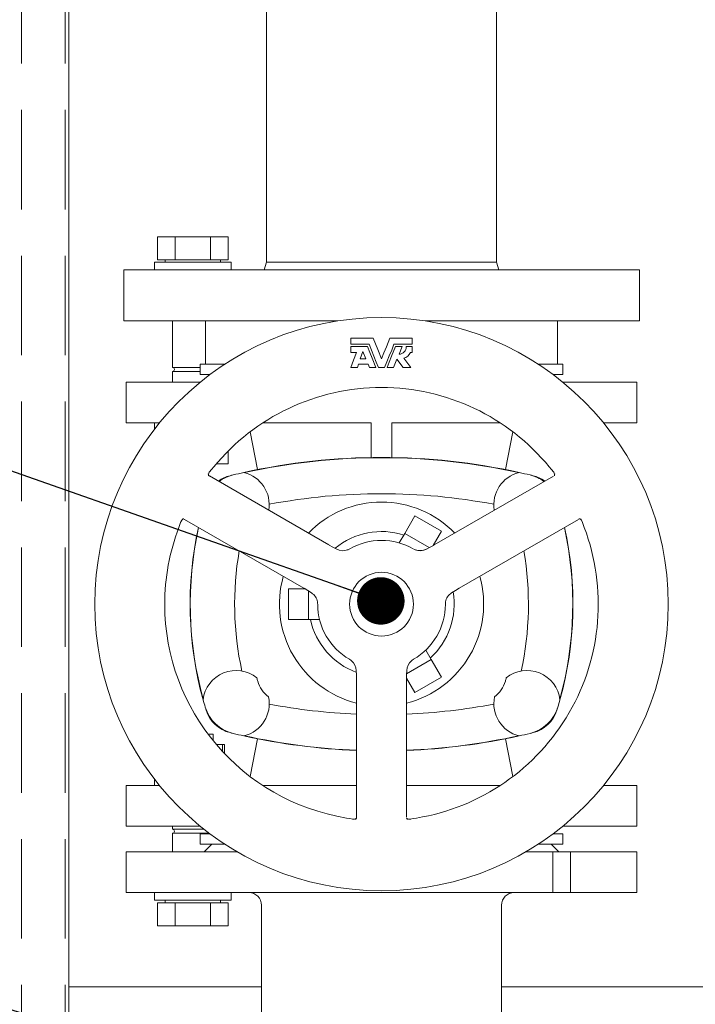
# Model space of a CAD drawing. Units: millimetres. Extents: x 243 to 8660, y 168 to 12300.
# Drawn here: x 2211 to 2476, y 8464 to 8850 of the extents above; entities that cross this region are included whole.
import ezdxf

# ---------------------------------------------------------------- set-up
doc = ezdxf.new("R2010")
doc.units = ezdxf.units.MM
doc.header["$LTSCALE"] = 30
doc.linetypes.add('SLD-Dashed', pattern=[1.905, 1.27, -0.635])
doc.linetypes.add('SLD-Solid', pattern=[0])
doc.layers.add('SLD-0', color=7, linetype='SLD-Solid')
doc.styles.get("Standard").update_dxf_attribs({"font": 'ARIAL.TTF'})
doc.dimstyles.new('SLDDIMSTYLE6', dxfattribs={"dimtxt": 0.18, "dimasz": 18.6, "dimexe": 0, "dimexo": 0.0625, "dimgap": 0, "dimtad": 0, "dimtih": 1, "dimtoh": 1, "dimdec": 0, "dimrnd": 1e-09, "dimzin": 0, "dimdsep": 46, "dimtxsty": 'Standard', "dimblk1": 'DOT', "dimblk2": 'DOT', "dimsah": 1, "dimcen": 0.09, "dimadec": 0, "dimazin": 0, "dimtfac": 18.6, "dimtdec": 0, "dimtofl": 0, "dimtmove": 0, "dimatfit": 3, "dimldrblk": 'DOT', "dimfxl": 1, "dimfrac": 2, "dimtolj": 1, "dimtzin": 0, "dimarcsym": 0})

# ---------------------------------------------------------------- blocks, each defined once
blk = doc.blocks.new('_Dot')
at = {"color": 0, "linetype": 'ByBlock', "lineweight": -2}
blk.add_line((-0.5, 0), (-1, 0), dxfattribs=at)
at = {"color": 0, "linetype": 'ByBlock', "const_width": 0.5}
blk.add_lwpolyline([(-0.25, 0, 1), (0.25, 0, 1)], format="xyb", close=True, dxfattribs=at)

msp = doc.modelspace()

# ---------------------------------------------------------------- linework, layer by layer
at = {"color": 7, "linetype": 'SLD-Dashed', "lineweight": 18}
for p, q in [((2212.249414, 10700.6331853), (2212.249414, 6901.9368462)), ((2212.249414, 10699.7429303), (2212.249414, 6901.046323)), ((2229.2494131, 10700.6331853), (2229.2494131, 6901.9368462)), ((2229.2494131, 10699.7429303), (2229.2494131, 6901.046323)), ((2230.7494133, 10700.6331853), (2230.7494133, 6901.9368462))]:
    msp.add_line(p, q, dxfattribs=at)
at = {"color": 7, "linetype": 'SLD-Solid', "lineweight": 18}
for p, q in [((2230.7494133, 8921.2850503), (2230.7494133, 8050.9677104)), ((2308.2494111, 8854.9677305), (2308.2494111, 8754.9678258)), ((2398.2494147, 8854.9677305), (2398.2494147, 8754.9678258)), ((2265.4826445, 8755.9677533), (2265.4826445, 8764.9678163)), ((2265.4826445, 8764.9678163), (2272.4108482, 8764.9678163)), ((2272.4108482, 8755.9677533), (2272.4108482, 8764.9678163)), ((2272.4108482, 8764.9678163), (2286.2672554, 8764.9678163)), ((2286.2672554, 8755.9677533), (2286.2672554, 8764.9678163)), ((2286.2672554, 8764.9678163), (2293.1954572, 8764.9678163)), ((2293.1954572, 8755.9677533), (2293.1954572, 8764.9678163)), ((2264.3390512, 8754.9678258), (2264.3390512, 8751.9678048)), ((2292.6560649, 8754.9678258), (2264.3390512, 8754.9678258)), ((2265.4826445, 8755.9677533), (2272.4108482, 8755.9677533)), ((2268.5390515, 8755.9677533), (2268.5390515, 8754.9678258)), ((2272.4108482, 8755.9677533), (2286.2672554, 8755.9677533)), ((2286.2672554, 8755.9677533), (2293.1954572, 8755.9677533)), ((2290.1390502, 8754.9678258), (2290.1390502, 8755.9677533)), ((2294.3390505, 8754.9678258), (2292.6560649, 8754.9678258)), ((2294.3390505, 8751.9678048), (2294.3390505, 8754.9678258)), ((2308.2494111, 8754.9678258), (2307.2711499, 8751.9678048)), ((2308.2494111, 8754.9678258), (2398.2494147, 8754.9678258)), ((2398.2494147, 8754.9678258), (2399.227676, 8751.9678048)), ((2252.2494131, 8751.9678048), (2252.2494131, 8731.9678239)), ((2252.2494131, 8751.9678048), (2259.9375816, 8751.9678048)), ((2259.9375816, 8751.9678048), (2454.249409, 8751.9678048)), ((2454.249409, 8731.9678239), (2454.249409, 8751.9678048)), ((2252.2494131, 8731.9678239), (2259.9375816, 8731.9678239)), ((2259.9375816, 8731.9678239), (2336.0973121, 8731.9678239)), ((2271.3390505, 8731.9678239), (2271.3390505, 8713.7676648)), ((2284.2494147, 8731.9678239), (2284.2494147, 8714.967864)), ((2370.4015137, 8731.9678239), (2454.249409, 8731.9678239)), ((2422.2494187, 8731.9678239), (2422.2494187, 8714.967864)), ((2341.249411, 8722.803729), (2341.249411, 8725.1750402)), ((2341.249411, 8725.1750402), (2349.9922724, 8725.1750402)), ((2356.5065535, 8725.1750402), (2365.2494149, 8725.1750402)), ((2365.2494149, 8725.1750402), (2365.2494149, 8722.803729)), ((2348.3664887, 8722.803729), (2341.249411, 8722.803729)), ((2341.249411, 8721.8893937), (2347.7515699, 8721.8893937)), ((2341.249411, 8719.6036748), (2341.249411, 8721.8893937)), ((2365.2494149, 8722.803729), (2358.1323372, 8722.803729)), ((2358.747256, 8721.8893937), (2361.3077001, 8721.8893937)), ((2361.3077001, 8721.8893937), (2360.0986795, 8718.9198903)), ((2362.963696, 8721.8893937), (2365.2494149, 8721.8893937)), ((2365.2494149, 8721.8893937), (2365.2494149, 8719.6036748)), ((2343.4977578, 8719.6036748), (2341.249411, 8719.6036748)), ((2344.8608266, 8717.1751432), (2345.9525676, 8720.019)), ((2347.1105145, 8717.1751432), (2344.8608266, 8717.1751432)), ((2345.9525676, 8720.019), (2347.1105145, 8717.1751432)), ((2359.295954, 8716.9481687), (2357.9923929, 8713.7464456)), ((2361.7086382, 8713.7464456), (2359.295954, 8716.9481687)), ((2361.9490536, 8717.3677854), (2364.6779852, 8713.7464456)), ((2364.5637007, 8719.6036748), (2365.2494149, 8719.6036748)), ((2271.3390505, 8713.7676648), (2282.2494143, 8713.7676648)), ((2282.2494143, 8714.967864), (2282.2494143, 8710.9676771)), ((2291.7742589, 8714.967864), (2282.2494143, 8714.967864)), ((2343.7895598, 8713.7464456), (2341.249411, 8713.7464456)), ((2343.7895598, 8713.7464456), (2344.2721264, 8715.0036268)), ((2347.9945929, 8715.0036268), (2344.2721264, 8715.0036268)), ((2348.5064329, 8713.7464456), (2347.9945929, 8715.0036268)), ((2351.0668771, 8713.7464456), (2348.5064329, 8713.7464456)), ((2354.4447915, 8713.7464456), (2352.0540343, 8713.7464456)), ((2357.9923929, 8713.7464456), (2355.4319488, 8713.7464456)), ((2364.6779852, 8713.7464456), (2361.7086382, 8713.7464456)), ((2424.2494078, 8714.967864), (2414.7245707, 8714.967864)), ((2424.2494078, 8710.9676771), (2424.2494078, 8714.967864)), ((2271.3390505, 8712.1676378), (2271.3390505, 8707.9676561)), ((2279.3390499, 8712.1676378), (2271.3390505, 8712.1676378)), ((2282.2494143, 8712.1676378), (2279.3390499, 8712.1676378)), ((2286.0542172, 8710.9676771), (2282.2494143, 8710.9676771)), ((2424.2494078, 8710.9676771), (2420.4446049, 8710.9676771)), ((2253.2494133, 8707.9676561), (2253.2494133, 8691.9678621)), ((2282.2128432, 8707.9676561), (2253.2494133, 8707.9676561)), ((2453.249407, 8707.9676561), (2424.2859902, 8707.9676561)), ((2453.249407, 8691.9678621), (2453.249407, 8707.9676561)), ((2266.2195647, 8691.9678621), (2253.2494133, 8691.9678621)), ((2264.3390512, 8691.9678621), (2264.3390512, 8689.5982198)), ((2349.2494123, 8691.9678621), (2306.6669004, 8691.9678621)), ((2349.2494123, 8678.4357004), (2349.2494123, 8691.9678621)), ((2399.831918, 8691.9678621), (2357.2494136, 8691.9678621)), ((2357.2494136, 8691.9678621), (2357.2494136, 8678.4357004)), ((2453.249407, 8691.9678621), (2440.2792575, 8691.9678621)), ((2301.816334, 8688.5367803), (2304.6987289, 8673.7080983)), ((2401.8000932, 8673.7080983), (2404.6824993, 8688.5367803)), ((2293.1954572, 8681.004899), (2293.1954572, 8675.9678296)), ((2287.5227863, 8674.735444), (2287.5280501, 8674.7476034)), ((2288.550646, 8675.9678296), (2293.1954572, 8675.9678296)), ((2418.9760359, 8674.735444), (2418.9707758, 8674.7476034)), ((2285.4532981, 8671.6026239), (2285.3048155, 8671.9931535)), ((2285.5245853, 8671.331542), (2285.8409369, 8671.1892061)), ((2332.6071324, 8644.2214422), (2285.8561547, 8671.2132863)), ((2285.8628975, 8672.7684907), (2286.0276224, 8672.9608945)), ((2285.8846718, 8672.8094987), (2286.0062876, 8672.9792528)), ((2420.6141205, 8671.196597), (2373.8916935, 8644.2214422)), ((2420.4925419, 8672.9792528), (2420.6141503, 8672.8094987)), ((2421.0101785, 8671.5218), (2420.9529729, 8671.3668279)), ((2421.0168542, 8671.426671), (2421.001655, 8671.3165216)), ((2421.1940141, 8671.9931535), (2421.045524, 8671.6026239)), ((2362.3322444, 8648.6996583), (2366.2995966, 8655.5713586)), ((2376.6919048, 8649.5713167), (2366.2995966, 8655.5713586)), ((2273.8219844, 8651.0049276), (2273.813962, 8650.9941987)), ((2274.5841564, 8653.1952791), (2274.6707583, 8653.3864908)), ((2274.6105762, 8653.1859807), (2274.6950285, 8653.4248761)), ((2275.0877449, 8654.2967729), (2275.5003581, 8654.3635301)), ((2275.5733365, 8654.3764047), (2276.2207808, 8654.1131906)), ((2275.5879992, 8654.3733053), (2275.7507534, 8654.4012002)), ((2276.0675149, 8654.1928224), (2322.7899344, 8627.2176675)), ((2383.7088914, 8627.2176675), (2430.4598691, 8654.2092733)), ((2430.7281943, 8654.4372014), (2430.4466368, 8654.2345456)), ((2430.7365836, 8654.4653348), (2430.8954747, 8654.4007234)), ((2430.9985311, 8654.3635301), (2431.4110847, 8654.2967729)), ((2431.8280639, 8653.3864908), (2431.9146694, 8653.1952791)), ((2432.676834, 8651.0049276), (2432.6848658, 8650.9941987)), ((2362.3322444, 8648.6996583), (2360.1879226, 8644.9855737)), ((2362.3322444, 8648.6996583), (2371.9631107, 8643.1392602)), ((2373.4575184, 8643.9691953), (2376.6919048, 8649.5713167)), ((2340.1223318, 8642.3176698), (2339.9517284, 8642.2387533)), ((2340.8200117, 8642.6590852), (2340.0288494, 8642.2940664)), ((2340.0288494, 8642.2940664), (2340.2161123, 8642.3415117)), ((2366.4699765, 8642.2940664), (2365.8914463, 8642.5608568)), ((2366.5471198, 8642.2387533), (2366.3764568, 8642.3176698)), ((2349.9994101, 8626.5969447), (2353.2494129, 8628.473299)), ((2353.2494129, 8628.473299), (2356.4994158, 8626.5969447)), ((2316.7567374, 8614.9677209), (2316.7567374, 8626.9678048)), ((2316.7567374, 8626.9678048), (2323.2254954, 8626.9678048)), ((2324.6914493, 8614.9677209), (2324.6914493, 8626.0885171)), ((2346.7494147, 8624.7204713), (2349.9994101, 8626.5969447)), ((2346.7494147, 8620.9677629), (2346.7494147, 8624.7204713)), ((2356.4994158, 8626.5969447), (2359.7494112, 8624.7204713)), ((2359.7494112, 8624.7204713), (2359.7494112, 8620.9677629)), ((2328.1794311, 8621.8484811), (2328.1962694, 8621.6610841)), ((2346.7494147, 8617.2149352), (2346.7494147, 8620.9677629)), ((2359.7494112, 8620.9677629), (2359.7494112, 8617.2149352)), ((2378.2492848, 8620.8863429), (2378.3287378, 8621.7539481)), ((2378.3287378, 8621.7539481), (2378.2763155, 8621.5679817)), ((2378.3025713, 8621.6612033), (2378.3194096, 8621.8484811)), ((2349.9994101, 8615.338581), (2346.7494147, 8617.2149352)), ((2359.7494112, 8617.2149352), (2356.4994158, 8615.338581)), ((2324.6914493, 8614.9677209), (2316.7567374, 8614.9677209)), ((2324.6914493, 8614.9677209), (2328.9800929, 8614.9677209)), ((2353.2494129, 8613.4622268), (2349.9994101, 8615.338581)), ((2356.4994158, 8615.338581), (2353.2494129, 8613.4622268)), ((2372.7245452, 8599.2357902), (2370.5802234, 8602.9498748)), ((2341.3906516, 8598.8552741), (2340.6789498, 8599.3579797)), ((2341.3906516, 8598.8552741), (2341.255811, 8598.9936761)), ((2341.3233356, 8598.9244155), (2341.4771007, 8598.8161735)), ((2372.7245452, 8599.2357902), (2363.0936714, 8593.6753921)), ((2365.0216879, 8598.8161735), (2365.17552, 8598.9244155)), ((2365.8198761, 8599.3579797), (2365.1081742, 8598.8552741)), ((2372.7245452, 8599.2357902), (2376.6919048, 8592.3642091)), ((2343.4322225, 8591.464179), (2343.4322225, 8537.480729)), ((2363.0652176, 8591.9662885), (2366.2995966, 8586.3641671)), ((2363.0666034, 8537.480729), (2363.0666034, 8591.464179)), ((2366.2995966, 8586.3641671), (2376.6919048, 8592.3642091)), ((2285.3529462, 8569.9677638), (2287.3390512, 8569.9677638)), ((2287.3390512, 8567.4256257), (2287.3390512, 8569.9677638)), ((2290.9392053, 8565.9676961), (2288.550646, 8565.9676961)), ((2290.9392053, 8563.2757119), (2290.9392053, 8565.9676961)), ((2291.7024577, 8565.9676961), (2290.9392053, 8565.9676961)), ((2291.7024577, 8562.4622278), (2291.7024577, 8565.9676961)), ((2304.6987289, 8568.2274274), (2301.816334, 8553.3987455)), ((2404.6824993, 8553.3987455), (2401.8000932, 8568.2274274)), ((2264.3390512, 8552.337306), (2264.3390512, 8549.9677829)), ((2253.2494133, 8549.9677829), (2253.2494133, 8533.9677505)), ((2253.2494133, 8549.9677829), (2266.2195647, 8549.9677829)), ((2306.6669004, 8549.9677829), (2343.4322225, 8549.9677829)), ((2363.0666034, 8549.9677829), (2399.831918, 8549.9677829)), ((2440.2792575, 8549.9677829), (2453.249407, 8549.9677829)), ((2453.249407, 8533.9677505), (2453.249407, 8549.9677829)), ((2339.5486148, 8537.1630363), (2339.5353229, 8537.1613674)), ((2342.0354994, 8536.7072992), (2341.8277623, 8536.7278032)), ((2343.2964729, 8536.9372539), (2343.0323424, 8536.613243)), ((2343.4954555, 8537.1344261), (2343.4606762, 8537.4796562)), ((2363.1500574, 8537.0081834), (2363.0445199, 8537.1352605)), ((2363.4664835, 8536.613243), (2363.2024051, 8536.9371347)), ((2364.6659674, 8536.7553405), (2364.4174905, 8536.7090873)), ((2364.6710636, 8536.7278032), (2364.4633265, 8536.7072992)), ((2366.9502111, 8537.1630363), (2366.9635029, 8537.1613674)), ((2253.2494133, 8533.9677505), (2282.2128432, 8533.9677505)), ((2271.3390505, 8533.9677505), (2271.3390505, 8532.7677898)), ((2271.3390505, 8532.7677898), (2279.3390499, 8532.7677898)), ((2271.3390505, 8531.1677627), (2271.3390505, 8523.96776)), ((2285.7871698, 8531.1677627), (2271.3390505, 8531.1677627)), ((2279.3390499, 8532.7677898), (2283.708387, 8532.7677898)), ((2424.2859902, 8533.9677505), (2453.249407, 8533.9677505)), ((2282.2494143, 8530.9677295), (2282.2494143, 8526.967781)), ((2286.0542172, 8530.9677295), (2282.2494143, 8530.9677295)), ((2424.2494078, 8530.9677295), (2420.4446049, 8530.9677295)), ((2424.2494078, 8526.967781), (2424.2494078, 8530.9677295)), ((2253.2494133, 8523.96776), (2253.2494133, 8507.9677276)), ((2296.6261441, 8523.96776), (2253.2494133, 8523.96776)), ((2291.7742589, 8526.967781), (2282.2494143, 8526.967781)), ((2286.7494123, 8526.967781), (2283.7494136, 8523.96776)), ((2420.4245629, 8523.96776), (2409.8726781, 8523.96776)), ((2424.2494078, 8526.967781), (2414.7245707, 8526.967781)), ((2422.7494122, 8523.96776), (2419.7494061, 8526.967781)), ((2420.4245629, 8523.96776), (2420.4245629, 8507.9677276)), ((2427.3270787, 8523.96776), (2420.4245629, 8523.96776)), ((2427.3270787, 8507.9677276), (2427.3270787, 8523.96776)), ((2453.249407, 8523.96776), (2427.3270787, 8523.96776)), ((2453.249407, 8507.9677276), (2453.249407, 8523.96776)), ((2420.4245629, 8507.9677276), (2253.2494133, 8507.9677276)), ((2264.3390512, 8507.9677276), (2264.3390512, 8504.9677066)), ((2264.3390512, 8504.9677066), (2294.3390505, 8504.9677066)), ((2268.5390515, 8504.9677066), (2268.5390515, 8503.9677791)), ((2290.1390502, 8503.9677791), (2290.1390502, 8504.9677066)), ((2294.3390505, 8504.9677066), (2294.3390505, 8507.9677276)), ((2427.3270787, 8507.9677276), (2420.4245629, 8507.9677276)), ((2453.249407, 8507.9677276), (2427.3270787, 8507.9677276)), ((2265.4826445, 8503.9677791), (2265.4826445, 8494.9677162)), ((2272.4108482, 8503.9677791), (2265.4826445, 8503.9677791)), ((2272.4108482, 8503.9677791), (2272.4108482, 8494.9677162)), ((2286.2672554, 8503.9677791), (2272.4108482, 8503.9677791)), ((2286.2672554, 8503.9677791), (2286.2672554, 8494.9677162)), ((2293.1954572, 8503.9677791), (2286.2672554, 8503.9677791)), ((2293.1954572, 8503.9677791), (2293.1954572, 8494.9677162)), ((2306.2494145, 8502.9677324), (2306.2494145, 8351.7882995)), ((2400.2494188, 8453.2556705), (2400.2494188, 8502.9677324)), ((2272.4108482, 8494.9677162), (2265.4826445, 8494.9677162)), ((2286.2672554, 8494.9677162), (2272.4108482, 8494.9677162)), ((2293.1954572, 8494.9677162), (2286.2672554, 8494.9677162)), ((2306.2494145, 8470.9677867), (2230.7494133, 8470.9677867)), ((2628.7418576, 8470.9677867), (2400.2494188, 8470.9677867))]:
    msp.add_line(p, q, dxfattribs=at)
at = {"color": 7, "linetype": 'SLD-Solid', "lineweight": 18, "flags": 128}
for points in [[(2349.9922724, 8725.1750402), (2350.8616807, 8723.0397634), (2351.7966987, 8720.7430772), (2353.2494129, 8717.1751432)], [(2353.2494129, 8717.1751432), (2354.1804151, 8719.4618158), (2355.1396476, 8721.8176298), (2356.5065535, 8725.1750402)], [(2347.7515699, 8721.8893937), (2348.6632155, 8719.6501664), (2349.6027263, 8717.342513), (2351.0668771, 8713.7464456)], [(2352.0540343, 8713.7464456), (2351.190065, 8715.8686094), (2350.2578782, 8718.158143), (2349.3207367, 8720.4598359), (2348.3664887, 8722.803729)], [(2358.1323372, 8722.803729), (2357.2244243, 8720.5735616), (2356.2782528, 8718.2496957), (2355.3535165, 8715.9785203), (2354.4447915, 8713.7464456)], [(2355.4319488, 8713.7464456), (2356.2897788, 8715.8533506), (2357.215357, 8718.1266717), (2358.747256, 8721.8893937)], [(2341.249411, 8713.7464456), (2342.3335822, 8716.5707521), (2343.4977578, 8719.6036748)], [(2285.8846718, 8672.8094987), (2286.6849722, 8673.7533979), (2287.5280501, 8674.7476034)], [(2418.9707758, 8674.7476034), (2419.8138686, 8673.7533979), (2420.6141503, 8672.8094987)], [(2285.5119751, 8671.2089948), (2285.468922, 8671.5213231), (2285.4692274, 8671.5251378)], [(2285.5474921, 8671.3661126), (2285.5534227, 8671.4271478), (2285.4886846, 8671.5218)], [(2273.813962, 8650.9941987), (2274.253576, 8652.2215776), (2274.6707583, 8653.3864908)], [(2430.7467313, 8654.4000081), (2430.7965906, 8654.3644838), (2430.9107782, 8654.3733053)], [(2431.8280639, 8653.3864908), (2432.2452666, 8652.2215776), (2432.6848658, 8650.9941987)], [(2432.6848658, 8650.9941987), (2432.6840313, 8650.9939603), (2432.683316, 8650.9934835), (2432.6826902, 8650.9932451), (2432.6821984, 8650.9932451), (2432.681811, 8650.9930066), (2432.6815279, 8650.9930066), (2432.681364, 8650.9927682), (2432.6813044, 8650.9927682)], [(2335.6911065, 8642.5081662), (2334.1497602, 8643.331664), (2332.6779352, 8644.157546)], [(2373.8208981, 8644.157546), (2372.338322, 8643.325942), (2370.8077194, 8642.5081662)], [(2322.8806602, 8627.1882228), (2324.3422853, 8626.3201408), (2325.8156748, 8625.4034213)], [(2380.683151, 8625.4034213), (2382.1670087, 8626.3265781), (2383.6181732, 8627.1882228)], [(2343.3739813, 8594.9915819), (2343.4314774, 8593.2449273), (2343.4521453, 8591.5574006)], [(2363.046688, 8591.5574006), (2363.0676316, 8593.2572059), (2363.124852, 8594.9915819)], [(2342.0354994, 8536.7072992), (2340.8180074, 8536.9284324), (2339.5353229, 8537.1613674)], [(2343.4540154, 8537.1369294), (2343.3982329, 8537.1115379), (2343.3487834, 8537.0083026)], [(2363.5662468, 8536.7988519), (2363.525805, 8536.8082694), (2363.1747933, 8536.9748048)], [(2364.4633265, 8536.7072992), (2363.7894662, 8536.7341213), (2363.1768794, 8536.9719438)], [(2366.9635029, 8537.1613674), (2365.6807961, 8536.9284324), (2364.4633265, 8536.7072992)]]:
    msp.add_lwpolyline(points, dxfattribs=at)
at = {"color": 7, "linetype": 'SLD-Solid', "lineweight": 18}
for radius in [112.317383, 12.5]:
    msp.add_circle((2353.2494135, 8620.9677533), radius, dxfattribs=at)
for centre, radius, start, end in [((2359.9849574, 8721.8964656), 2.9787469, 272.187959859, 359.863972802), ((2361.1826832, 8720.910706), 3.62486, 282.205620999, 338.864533014), ((2271.3390509, 8712.9677533), 0.8, 270, 90), ((2353.2494135, 8620.9677533), 84.9171968, 39.293526254, 140.706472931), ((2353.2494135, 8428.4677533), 250, 77.551549486, 102.448450514), ((2353.2494135, 8428.4677533), 249.9127313, 77.591329113, 102.408670887), ((2286.7570838, 8675.3785499), 1, 319.987100458, 320.713944864), ((2286.7570838, 8675.3785499), 1, 319.987100122, 320.706542987), ((2287.5194409, 8674.7339498), 0.0161412, 44.280640807, 57.766549461), ((2419.7417433, 8675.3785499), 1, 219.293526239, 220.075558493), ((2419.7417433, 8675.3785499), 1, 219.300621587, 220.075558144), ((2287.4155483, 8671.5998408), 1.9439177, 135.560144684, 181.175929805), ((2296.9814083, 8658.6913655), 13, 103.734183451, 126.028891598), ((2298.5599777, 8657.0154849), 15, 103.457321712, 126.656428284), ((2353.2494135, 8428.4677533), 250, 103.457321712, 103.734183452), ((2353.2494135, 8428.4677533), 250, 102.448450514, 103.457321712), ((2296.2494135, 8659.9677533), 13, 350.450621861, 76.160155003), ((2410.2494135, 8659.9677533), 13, 103.839844997, 189.549378141), ((2353.2494135, 8428.4677533), 250, 76.542678288, 77.551549486), ((2407.9388494, 8657.0154849), 15, 53.343571713, 76.542678288), ((2353.2494135, 8428.4677533), 250, 76.265816548, 76.542678288), ((2409.5174187, 8658.6913655), 13, 53.971108399, 76.265816549), ((2419.0833051, 8671.5998377), 1.9438976, 358.824150287, 44.440565131), ((2353.2494135, 8428.4677533), 235.7975429, 79.245294805, 100.754705195), ((2353.2494135, 8620.9677533), 40, 90, 135.79276654), ((2353.2494135, 8620.9677533), 40, 44.207233459, 90), ((2353.2494135, 8620.9677533), 84.9171968, 159.293526254, 180), ((2276.4837008, 8652.6650284), 1.9442189, 118.81367165, 164.457719236), ((2418.2494135, 8620.9677533), 140, 167.593734238, 195.505788615), ((2418.2494135, 8620.9677533), 139.9127313, 167.605066886, 195.421243028), ((2353.2494135, 8620.9677533), 84.9171968, 279.293526254, 20.705865893), ((2288.2494135, 8620.9677533), 139.9127313, 344.578756972, 12.394933115), ((2288.2494135, 8620.9677533), 140, 344.494211385, 12.406265762), ((2430.0150551, 8652.6649907), 1.9442964, 15.542798451, 61.184479083), ((2433.6167105, 8651.3464018), 1, 200.025012428, 200.731845671), ((2353.2494135, 8620.9677533), 28.4737517, 72.164572157, 129.613962251), ((2353.2494135, 8620.9677533), 25, 60.186654764, 119.813345236), ((2418.2494135, 8620.9677533), 122.5463963, 170.201066633, 192.346312586), ((2338.1342394, 8647.298883), 5.3778108, 242.97776775, 289.739524188), ((2368.3885113, 8647.2549286), 5.3189219, 248.856812192, 296.302947845), ((2368.365089, 8647.2956178), 5.3745417, 250.239492621, 297.030515516), ((2288.2494135, 8620.9677533), 122.5463963, 347.653687414, 9.798933368), ((2353.2494135, 8620.9677533), 40, 164.207233459, 255.79276654), ((2353.2494135, 8620.9677533), 40, 284.20723346, 15.792766542), ((2322.8895751, 8620.8933087), 5.3761836, 10.248121516, 57.024774928), ((2353.2494135, 8620.9677533), 6.5, 119.999999997, 180), ((2353.2494135, 8620.9677533), 6.5, 60.000000003, 119.999999997), ((2353.2494135, 8620.9677533), 6.5, 0, 60.000000003), ((2353.2494135, 8620.9677533), 28.4737517, 312.164572157, 9.756883635), ((2383.6102333, 8620.8925547), 5.3775023, 122.977452842, 169.742382253), ((2353.2494135, 8620.9677533), 84.9171968, 180, 260.706473746), ((2323.2970612, 8620.870206), 4.9525137, 0.186688575, 10.279090428), ((2353.2494135, 8620.9677533), 25, 180.186654763, 239.813345237), ((2353.2494135, 8620.9677533), 6.5, 180, 240.000000003), ((2353.2494135, 8620.9677533), 6.5, 299.999999997, 0), ((2353.2494135, 8620.9677533), 25, 300.186654763, 359.813345236), ((2353.2494135, 8620.9677533), 28.4737517, 192.164572157, 249.756883635), ((2353.2494135, 8620.9677533), 6.5, 240.000000003, 299.999999997), ((2338.0039897, 8594.7122032), 5.3773893, 2.976832272, 49.742311182), ((2368.493106, 8594.7129639), 5.375426, 130.245521293, 177.027653787), ((2296.2494135, 8581.9677533), 13, 51.186618003, 173.050191268), ((2410.2494135, 8581.9677533), 13, 6.949808732, 128.813381999), ((2418.2494135, 8620.9677533), 117.4552473, 194.229120938, 194.885138626), ((2315.676899, 8593.824109), 11.3533477, 195.471951884, 233.766001728), ((2390.6198792, 8593.9635844), 11.585557, 306.632267841, 344.129825718), ((2288.2494135, 8620.9677533), 117.4552473, 345.114861374, 345.770879062), ((2418.2494135, 8620.9677533), 140, 195.505788615, 196.761104674), ((2296.2494135, 8581.9677533), 13, 283.839844997, 11.981595631), ((2353.2494135, 8813.4677533), 235.7975429, 259.245294805, 267.613858781), ((2353.2494135, 8813.4677533), 235.7975429, 272.386141219, 280.754705195), ((2410.2494135, 8581.9677533), 13, 168.018404368, 256.160155003), ((2288.2494135, 8620.9677533), 140, 343.238895326, 344.494211385), ((2298.5599777, 8584.9200218), 15, 196.761104675, 256.542678288), ((2418.2494135, 8620.9677533), 140, 196.761104674, 197.279684051), ((2296.9814083, 8583.2441412), 13, 197.279684051, 256.265816549), ((2407.9388494, 8584.9200218), 15, 283.457321712, 343.238895325), ((2409.5174187, 8583.2441412), 13, 283.734183451, 342.720315948), ((2288.2494135, 8620.9677533), 140, 342.720315949, 343.238895326), ((2353.2494135, 8813.4677533), 250, 256.265816548, 256.542678288), ((2353.2494135, 8813.4677533), 250, 256.542678288, 257.551549486), ((2353.2494135, 8813.4677533), 250, 282.448450514, 283.457321712), ((2353.2494135, 8813.4677533), 250, 283.457321712, 283.734183452), ((2353.2494135, 8813.4677533), 250, 257.551549486, 267.749486916), ((2353.2494135, 8813.4677533), 249.9127313, 257.591329113, 267.748700639), ((2353.2494135, 8813.4677533), 249.9127313, 272.251299361, 282.408670887), ((2353.2494135, 8813.4677533), 250, 272.250513084, 282.448450514), ((2340.0734921, 8537.0760826), 0.5448849, 170.588740129, 170.995100815), ((2339.3744463, 8536.1783083), 1, 79.954026925, 80.70647374), ((2342.3174527, 8538.6385357), 1.9445432, 255.569621246, 301.175073544), ((2367.1243807, 8536.1783083), 1, 99.29352626, 100.039094187), ((2271.3390509, 8531.9677533), 0.8, 270, 90), ((2301.2494135, 8502.9677533), 5, 0, 90), ((2405.2494135, 8502.9677533), 5, 90, 180)]:
    msp.add_arc(centre, radius, start, end, dxfattribs=at)
at = {"layer": 'SLD-0', "lineweight": 18}
msp.add_open_spline([(1734.1913745, 7623.8877533), (1828.6472064, 7994.2604572), (1511.6837259, 8529.6924785), (1835.9158748, 9125.1964148), (1947.629639, 9538.4563141), (2302.0394602, 9936.0699974), (2817.9506312, 9858.1573408), (3128.3224912, 9889.3342407), (3298.9457438, 9880.8193553)], degree=3, knots=[0, 0, 0, 0, 0.3339886089, 0.43996693, 0.5745311403, 0.7172754519, 0.8526966996, 1, 1, 1, 1], dxfattribs=at)

# ---------------------------------------------------------------- leaders
at = {"layer": 'SLD-0'}
for points in [[(2352.9813383, 8622.2428449), (985.0638493, 9102.5264682)], [(2357.8426353, 8415.0277265), (986.098255, 8845.0612637)], [(2351.2643836, 8157.8768488), (986.8231298, 8546.8156747)]]:
    msp.add_leader(points, dimstyle='SLDDIMSTYLE6', dxfattribs=at)

doc.saveas('drawing.dxf')
